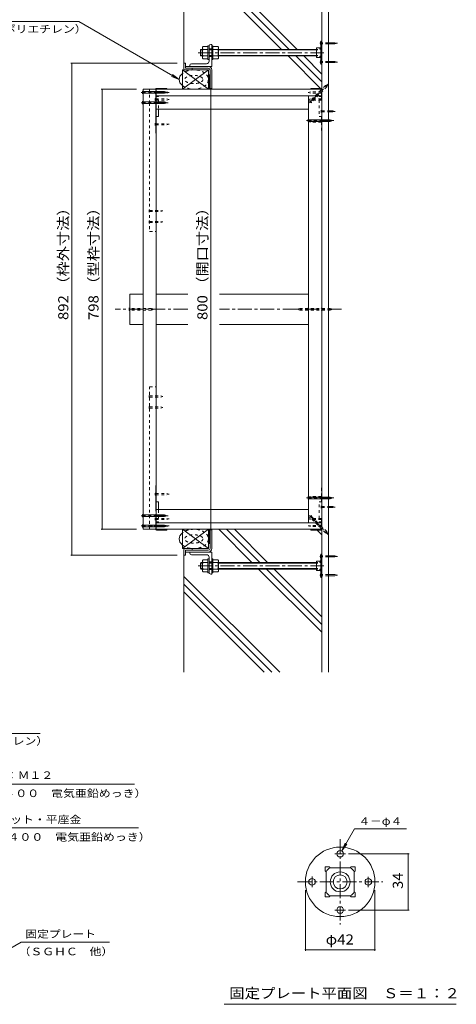
# Model space of a CAD drawing. Units: millimetres. Extents: x -3131 to 3562, y -2750 to 2760.
# Drawn here: x 2243 to 3562, y -2148 to 827 of the extents above; entities that cross this region are included whole.
import ezdxf

# ---------------------------------------------------------------- set-up
doc = ezdxf.new("R2010")
doc.units = ezdxf.units.MM
doc.header["$LTSCALE"] = 10
for name, pattern in [('JWW_CENTER1', [6.773333, 4.233333, -0.846667, 0.846667, -0.846667]), ('JWW_DASHED1', [1.693333, 0.846667, -0.846667]), ('JWW_HOJO', [1.693333, -1.27, 0.423333])]:
    doc.linetypes.add(name, pattern=pattern)
for name, color, linetype in [('1-0ﾚｲﾔ', 7, 'Continuous'), ('1-1ﾚｲﾔ', 7, 'Continuous'), ('1-3ﾚｲﾔ', 7, 'Continuous'), ('1-5ﾚｲﾔ', 7, 'Continuous'), ('1-6ﾚｲﾔ', 7, 'Continuous'), ('1-8', 7, 'Continuous'), ('1-A', 7, 'Continuous'), ('1-B', 7, 'Continuous'), ('1-C', 7, 'Continuous'), ('1-D', 7, 'Continuous'), ('1-E', 7, 'Continuous'), ('1-F', 7, 'Continuous'), ('D-0', 7, 'Continuous'), ('D-4', 7, 'Continuous'), ('D-9', 7, 'Continuous'), ('D-A', 7, 'Continuous')]:
    doc.layers.add(name, color=color, linetype=linetype)
doc.styles.add('ＭＳ ゴシック', font='txt', dxfattribs={"height": 1})

msp = doc.modelspace()

# ---------------------------------------------------------------- linework, layer by layer
at = {"layer": '1-0ﾚｲﾔ', "color": 4, "linetype": 'JWW_CENTER1', "lineweight": 9}
for p, q in [((3157.9, 756), (3150.3, 756)), ((3157.9, 699.3), (3150.3, 699.3)), ((3157.9, -794.7), (3150.3, -794.7)), ((3157.9, -851.4), (3150.3, -851.4))]:
    msp.add_line(p, q, dxfattribs=at)
at = {"layer": '1-0ﾚｲﾔ', "color": 4, "linetype": 'Continuous', "lineweight": 9}
for p, q in [((3153.2, 762.6), (3155.9, 762.6)), ((3153.2, 762.6), (3153.2, 692.6)), ((3155.9, 759.3), (3153.2, 759.3)), ((3155.9, 752.6), (3153.2, 752.6)), ((3155.9, 762.6), (3155.9, 692.6)), ((3153.2, 738.5), (3155.9, 738.5)), ((3153.2, 716.8), (3155.9, 716.8)), ((3155.9, 702.6), (3153.2, 702.6)), ((3155.9, 696), (3153.2, 696)), ((3153.2, 692.6), (3155.9, 692.6)), ((3153.2, -858), (3153.2, -788)), ((3153.2, -788), (3155.9, -788)), ((3155.9, -791.4), (3153.2, -791.4)), ((3155.9, -798), (3153.2, -798)), ((3155.9, -858), (3155.9, -788)), ((3153.2, -812.2), (3155.9, -812.2)), ((3153.2, -833.9), (3155.9, -833.9)), ((3155.9, -848), (3153.2, -848)), ((3155.9, -854.7), (3153.2, -854.7)), ((3153.2, -858), (3155.9, -858))]:
    msp.add_line(p, q, dxfattribs=at)
at = {"layer": '1-1ﾚｲﾔ', "color": 2, "linetype": 'Continuous', "lineweight": 9}
for p, q in [((3155.9, 1049), (3155.9, -1144.4)), ((3175.9, 1049), (3175.9, 551.8)), ((2813, 686), (2744.2, 686)), ((2813, 680.6), (2744.2, 680.6)), ((2818.4, 675.3), (2818.4, 619)), ((2823.7, 619), (2823.7, 675.3)), ((2818.4, 619), (2823.7, 619)), ((3175.9, -643.9), (3175.9, 548.5)), ((3175.9, -1144.4), (3175.9, -647.2)), ((2818.4, -714.4), (2823.7, -714.4)), ((2818.4, -770.7), (2818.4, -714.4)), ((2823.7, -714.4), (2823.7, -770.7)), ((2813, -776), (2744.2, -776)), ((2813, -781.4), (2744.2, -781.4))]:
    msp.add_line(p, q, dxfattribs=at)
at = {"layer": '1-1ﾚｲﾔ', "color": 6, "linetype": 'JWW_CENTER1', "lineweight": 9}
for p, q in [((2750.7, -47.7), (2531.8, -47.7)), ((3215.5, -47.7), (2847.3, -47.7))]:
    msp.add_line(p, q, dxfattribs=at)
at = {"layer": '1-1ﾚｲﾔ', "color": 2, "linetype": 'Continuous', "lineweight": 9}
for centre, radius, start, end in [((2813, 675.3), 10.7, 0, 90), ((2813, 675.3), 5.33, 0, 90), ((2813, -770.7), 5.33, 270, 0), ((2813, -770.7), 10.7, 270, 0)]:
    msp.add_arc(centre, radius, start, end, dxfattribs=at)
at = {"layer": '1-3ﾚｲﾔ', "color": 4, "linetype": 'Continuous', "lineweight": 9}
for p, q in [((2739.2, 679), (2739.2, 695.6)), ((2739.2, 695.6), (2744.2, 695.6)), ((2744.2, 695.6), (2744.2, 680.6)), ((2742.5, 675.6), (2764.2, 675.6)), ((2764.2, 680.6), (2744.2, 680.6)), ((2764.2, 680.6), (2764.2, 675.6)), ((2742.5, -771), (2764.2, -771)), ((2764.2, -776), (2764.2, -771)), ((2739.2, -774.4), (2739.2, -791)), ((2739.2, -791), (2744.2, -791)), ((2764.2, -776), (2744.2, -776)), ((2744.2, -791), (2744.2, -776))]:
    msp.add_line(p, q, dxfattribs=at)
for centre, start, end in [((2742.5, 679), 180, 270), ((2742.5, -774.4), 90, 180)]:
    msp.add_arc(centre, 3.33, start, end, dxfattribs=at)
at = {"layer": '1-5ﾚｲﾔ', "color": 7, "linetype": 'Continuous', "lineweight": 9}
for p, q in [((2173.1, 821.7), (2421.5, 821.7)), ((2421.5, 821.7), (2725, 646.5)), ((2725, 646.5), (2701.9, 656)), ((2725, 646.5), (2705.2, 661.7)), ((2057, -1329.6), (2305.5, -1329.6)), ((2086.8, -1482.7), (2590.5, -1482.7)), ((2099.3, -1614.8), (2602.4, -1614.8)), ((2247.7, -1960.8), (1960.1, -2126.9)), ((2247.7, -1960.8), (2515.1, -1960.8))]:
    msp.add_line(p, q, dxfattribs=at)
at = {"layer": '1-6ﾚｲﾔ', "color": 6, "linetype": 'Continuous', "lineweight": 9}
for p, q in [((2739.2, 695.6), (2739.2, 1049)), ((3057.6, 737.6), (2746.2, 1049)), ((3081.1, 737.6), (2769.8, 1049)), ((3034, 737.6), (2739.2, 1032.4)), ((3154.3, 617.3), (3054, 717.6)), ((3155.9, 639.3), (3077.6, 717.6)), ((3155.9, 662.9), (3101.1, 717.6)), ((3139.9, 716.8), (3139, 717.6)), ((2813.4, 619), (2813.4, 660.6)), ((2813.4, 660.6), (2818.4, 660.6)), ((2818.4, 652.2), (2813.4, 657.2)), ((2818.4, 656.9), (2814.7, 660.6)), ((2818.4, 647.5), (2813.4, 652.5)), ((2818.4, 642.8), (2813.4, 647.8)), ((2818.4, 638.1), (2813.4, 643.1)), ((2818.4, 633.4), (2813.4, 638.4)), ((2818.4, 628.7), (2813.4, 633.7)), ((2818.4, 623.9), (2813.4, 628.9)), ((2818.4, 619.2), (2813.4, 624.2)), ((2813.9, 619), (2813.4, 619.5)), ((2813.4, 619), (2818.4, 619)), ((2944.9, -813), (2844.5, -712.7)), ((2968.4, -813), (2868.1, -712.7)), ((2992, -813), (2891.7, -712.7)), ((2813.4, -714.4), (2818.4, -714.4)), ((2813.4, -714.4), (2813.4, -756)), ((2813.9, -714.4), (2813.4, -714.9)), ((2818.4, -714.6), (2813.4, -719.6)), ((2818.4, -719.3), (2813.4, -724.3)), ((2818.4, -724), (2813.4, -729)), ((2818.4, -728.8), (2813.4, -733.8)), ((2818.4, -733.5), (2813.4, -738.5)), ((2818.4, -738.2), (2813.4, -743.2)), ((2818.4, -742.9), (2813.4, -747.9)), ((3155.9, -729.4), (3141.3, -714.9)), ((2818.4, -747.6), (2813.4, -752.6)), ((2813.4, -756), (2818.4, -756)), ((2818.4, -752.3), (2814.7, -756)), ((2739.2, -791), (2739.2, -1144.4)), ((3155.9, -1024), (2964.9, -833)), ((3155.9, -1000.5), (2988.4, -833)), ((3155.9, -976.9), (3012, -833)), ((3028.7, -1144.4), (2739.2, -854.9)), ((3005.1, -1144.4), (2739.2, -878.4)), ((2981.6, -1144.4), (2739.2, -902))]:
    msp.add_line(p, q, dxfattribs=at)
for centre in [(2769.2, 646.5), (2769.2, -741.9)]:
    msp.add_ellipse(centre, major_axis=(44.2, 0), ratio=0.660377, start_param=2.455275, end_param=3.82791, dxfattribs=at)
at = {"layer": '1-6ﾚｲﾔ', "color": 6, "linetype": 'JWW_DASHED1', "lineweight": 9}
for centre in [(2769.2, 646.5), (2769.2, -741.9)]:
    msp.add_ellipse(centre, major_axis=(44.2, 0), ratio=0.660377, start_param=3.82791, end_param=8.738461, dxfattribs=at)
for centre in [(2769.2, 646.5), (2769.2, -741.9)]:
    msp.add_ellipse(centre, major_axis=(27.5, 0), ratio=0.454545, dxfattribs=at)
at = {"layer": '1-8', "color": 3, "linetype": 'Continuous', "lineweight": 9}
for p, q in [((3151.5, 760.1), (3153.2, 760.1)), ((3151.5, 751.8), (3151.5, 760.1)), ((3151.5, 751.8), (3153.2, 751.8)), ((3194.9, 757.6), (3175.9, 757.6)), ((3194.9, 754.3), (3175.9, 754.3)), ((3194.9, 757.6), (3203.2, 756)), ((3194.9, 754.3), (3203.2, 756)), ((3151.5, 703.5), (3151.5, 695.1)), ((3151.5, 703.5), (3153.2, 703.5)), ((3151.5, 695.1), (3153.2, 695.1)), ((3194.9, 701), (3175.9, 701)), ((3194.9, 697.6), (3175.9, 697.6)), ((3194.9, 701), (3203.2, 699.3)), ((3194.9, 697.6), (3203.2, 699.3)), ((2614.2, 603.1), (2614.2, 611.5)), ((2614.2, 611.5), (2615.9, 609.8)), ((2614.2, 603.1), (2615.9, 604.8)), ((2681.1, 609.8), (2615.9, 609.8)), ((2681.1, 604.8), (2615.9, 604.8)), ((2681.1, 609.8), (2689.2, 607.3)), ((2681.1, 604.8), (2689.2, 607.3)), ((2614.2, 572.3), (2614.2, 580.7)), ((2614.2, 580.7), (2615.9, 579)), ((2614.2, 572.3), (2615.9, 573.9)), ((2681.1, 579), (2615.9, 579)), ((2681.1, 573.9), (2615.9, 573.9)), ((2681.1, 579), (2689.2, 576.5)), ((2681.1, 573.9), (2689.2, 576.5)), ((3114.2, 518.1), (3114.2, 526.5)), ((3114.2, 526.5), (3115.9, 524.8)), ((3114.2, 518.1), (3115.9, 519.8)), ((3181.1, 524.8), (3115.9, 524.8)), ((3181.1, 519.8), (3115.9, 519.8)), ((3181.1, 524.8), (3189.2, 522.3)), ((3181.1, 519.8), (3189.2, 522.3)), ((3181.1, -45.2), (3175.9, -45.2)), ((3181.1, -50.2), (3175.9, -50.2)), ((3181.1, -45.2), (3189.2, -47.7)), ((3181.1, -50.2), (3189.2, -47.7)), ((3114.2, -621.9), (3114.2, -613.5)), ((3114.2, -613.5), (3115.9, -615.2)), ((3114.2, -621.9), (3115.9, -620.2)), ((3181.1, -615.2), (3115.9, -615.2)), ((3181.1, -620.2), (3115.9, -620.2)), ((3181.1, -615.2), (3189.2, -617.7)), ((3181.1, -620.2), (3189.2, -617.7)), ((2614.2, -667.7), (2614.2, -676.1)), ((2614.2, -667.7), (2615.9, -669.3)), ((2614.2, -676.1), (2615.9, -674.4)), ((2681.1, -669.3), (2615.9, -669.3)), ((2681.1, -674.4), (2615.9, -674.4)), ((2681.1, -669.3), (2689.2, -671.9)), ((2681.1, -674.4), (2689.2, -671.9)), ((2614.2, -698.5), (2614.2, -706.9)), ((2614.2, -698.5), (2615.9, -700.2)), ((2614.2, -706.9), (2615.9, -705.2)), ((2681.1, -700.2), (2615.9, -700.2)), ((2681.1, -705.2), (2615.9, -705.2)), ((2681.1, -700.2), (2689.2, -702.7)), ((2681.1, -705.2), (2689.2, -702.7)), ((3151.5, -790.5), (3153.2, -790.5)), ((3151.5, -798.9), (3151.5, -790.5)), ((3151.5, -798.9), (3153.2, -798.9)), ((3194.9, -793), (3175.9, -793)), ((3194.9, -796.4), (3175.9, -796.4)), ((3194.9, -793), (3203.2, -794.7)), ((3194.9, -796.4), (3203.2, -794.7)), ((3151.5, -847.2), (3151.5, -855.5)), ((3151.5, -847.2), (3153.2, -847.2)), ((3151.5, -855.5), (3153.2, -855.5)), ((3194.9, -849.7), (3175.9, -849.7)), ((3194.9, -853), (3175.9, -853)), ((3194.9, -849.7), (3203.2, -851.4)), ((3194.9, -853), (3203.2, -851.4))]:
    msp.add_line(p, q, dxfattribs=at)
at = {"layer": '1-8', "color": 3, "linetype": 'JWW_DASHED1', "lineweight": 9}
for p, q in [((3175.9, 757.6), (3153.2, 757.6)), ((3175.9, 754.3), (3153.2, 754.3)), ((3175.9, 701), (3153.2, 701)), ((3175.9, 697.6), (3153.2, 697.6)), ((3167, 627.9), (3120.9, 581.8)), ((3167, 627.9), (3174.5, 631.8)), ((3170.6, 624.3), (3174.5, 631.8)), ((3170.6, 624.3), (3124.4, 578.2)), ((3124.5, 575.8), (3118.5, 581.8)), ((3118.5, 581.8), (3120.9, 581.8)), ((3124.5, 575.8), (3124.4, 578.2)), ((2574.2, -43.5), (2575.9, -45.2)), ((2574.2, -51.9), (2574.2, -43.5)), ((2574.2, -51.9), (2575.9, -50.2)), ((2641.1, -45.2), (2575.9, -45.2)), ((2641.1, -50.2), (2575.9, -50.2)), ((2641.1, -45.2), (2649.2, -47.7)), ((2641.1, -50.2), (2649.2, -47.7)), ((3089, -45.2), (3080.9, -47.7)), ((3089, -50.2), (3080.9, -47.7)), ((3089, -45.2), (3175.9, -45.2)), ((3089, -50.2), (3175.9, -50.2)), ((3114.2, -43.5), (3115.9, -45.2)), ((3114.2, -51.9), (3114.2, -43.5)), ((3114.2, -51.9), (3115.9, -50.2)), ((3155.9, -43.5), (3154.2, -45.2)), ((3155.9, -51.9), (3154.2, -50.2)), ((3155.9, -43.5), (3155.9, -51.9)), ((3124.5, -671.2), (3118.5, -677.2)), ((3118.5, -677.2), (3120.9, -677.1)), ((3155.9, -712.2), (3120.9, -677.1)), ((3124.5, -671.2), (3124.4, -673.6)), ((3155.9, -705), (3124.4, -673.6)), ((3170.6, -719.7), (3155.9, -705)), ((3167, -723.3), (3155.9, -712.2)), ((3167, -723.3), (3174.5, -727.2)), ((3170.6, -719.7), (3174.5, -727.2)), ((3175.9, -793), (3153.2, -793)), ((3175.9, -796.4), (3153.2, -796.4)), ((3175.9, -849.7), (3153.2, -849.7)), ((3175.9, -853), (3153.2, -853))]:
    msp.add_line(p, q, dxfattribs=at)
at = {"layer": '1-8', "color": 3, "linetype": 'JWW_CENTER1', "lineweight": 9}
for p, q in [((3118.8, 576.1), (3175.5, 632.8)), ((2691.3, 607.3), (2610, 607.3)), ((2691.3, 576.5), (2610, 576.5)), ((3192.1, 522.3), (3110, 522.3)), ((3192.1, -617.7), (3110, -617.7)), ((2691.3, -671.9), (2610, -671.9)), ((3118.8, -671.5), (3175.5, -728.2)), ((2691.3, -702.7), (2610, -702.7))]:
    msp.add_line(p, q, dxfattribs=at)
at = {"layer": '1-A', "color": 2, "linetype": 'Continuous', "lineweight": 9}
for p, q in [((3139.9, 741.8), (3150.9, 741.8)), ((3139.9, 741.8), (3139.9, 713.5)), ((3149.4, 740.1), (3151.5, 742.6)), ((3149.4, 740.1), (3149.4, 737.8)), ((3149.4, 737.8), (3153.2, 737.8)), ((3149.4, 715.2), (3149.4, 717.5)), ((3149.4, 717.5), (3153.2, 717.5)), ((3149.4, 715.2), (3151.5, 712.6)), ((3151.5, 742.6), (3153.2, 742.6)), ((3139.9, 713.5), (3150.9, 713.5)), ((3151.5, 712.6), (3153.2, 712.6)), ((3139.9, -808.9), (3150.9, -808.9)), ((3139.9, -837.2), (3139.9, -808.9)), ((3149.4, -810.6), (3151.5, -808)), ((3149.4, -810.6), (3149.4, -812.9)), ((3149.4, -812.9), (3153.2, -812.9)), ((3151.5, -808), (3153.2, -808)), ((3139.9, -837.2), (3150.9, -837.2)), ((3149.4, -835.4), (3149.4, -833.2)), ((3149.4, -833.2), (3153.2, -833.2)), ((3149.4, -835.4), (3151.5, -838)), ((3151.5, -838), (3153.2, -838))]:
    msp.add_line(p, q, dxfattribs=at)
at = {"layer": '1-A', "color": 3, "linetype": 'Continuous', "lineweight": 9}
for p, q in [((2735, 617.3), (2735, 675.6)), ((2735, 675.6), (2813.4, 675.6)), ((2735, 675.6), (2813.4, 617.3)), ((2735, 617.3), (2813.4, 675.6)), ((2813.4, 617.3), (2813.4, 675.6)), ((2654.5, 617.3), (2654.5, 617.8)), ((2656.2, 619.5), (2687.9, 619.5)), ((2656.7, 618.1), (2687.9, 618.1)), ((2687.9, 619.5), (2687.9, 617.3)), ((2735, 617.3), (2813.4, 617.3)), ((3122.5, 619.5), (3122.5, 617.3)), ((3154.2, 619.5), (3122.5, 619.5)), ((3153.7, 618.1), (3122.5, 618.1)), ((3155.9, 617.8), (3155.9, 617.3)), ((2654.5, 557.3), (2654.5, 484.8)), ((2662.9, 557.3), (2662.9, 534.8)), ((2654.5, 534.8), (2662.9, 534.8)), ((2655.9, 534.8), (2655.9, 484.8)), ((2655.9, 484.8), (2654.5, 484.8)), ((2655.9, -580.2), (2654.5, -580.2)), ((2654.5, -652.7), (2654.5, -580.2)), ((2655.9, -630.2), (2655.9, -580.2)), ((2654.5, -630.2), (2662.9, -630.2)), ((2662.9, -652.7), (2662.9, -630.2)), ((2654.5, -713.2), (2654.5, -712.7)), ((2656.7, -713.5), (2687.9, -713.5)), ((2687.9, -714.9), (2687.9, -712.7)), ((2735, -712.7), (2813.4, -712.7)), ((2735, -712.7), (2735, -771)), ((2735, -712.7), (2813.4, -771)), ((2735, -771), (2813.4, -712.7)), ((2813.4, -712.7), (2813.4, -771)), ((3122.5, -714.9), (3122.5, -712.7)), ((3153.7, -713.5), (3122.5, -713.5)), ((3155.9, -712.7), (3155.9, -713.2)), ((2656.2, -714.9), (2687.9, -714.9)), ((3154.2, -714.9), (3122.5, -714.9)), ((2735, -771), (2813.4, -771))]:
    msp.add_line(p, q, dxfattribs=at)
at = {"layer": '1-A', "color": 3, "linetype": 'JWW_DASHED1', "lineweight": 9}
for p, q in [((2654.5, 596.8), (2654.5, 617.3)), ((2654.5, 596.8), (2654.5, 557.3)), ((2655.9, 617.3), (2655.9, 597.3)), ((2655.9, 595.1), (2655.9, 584.8)), ((2656.2, 595.1), (2662.9, 595.1)), ((2656.7, 596.5), (2662.9, 596.5)), ((2662.9, 596.5), (2662.9, 595.1)), ((3147.5, 596.5), (3147.5, 595.1)), ((3153.7, 596.5), (3147.5, 596.5)), ((3154.2, 595.1), (3147.5, 595.1)), ((3154.5, 597.3), (3154.5, 617.3)), ((3154.5, 595.1), (3154.5, 584.8)), ((3155.9, 617.3), (3155.9, 596.8)), ((3155.9, 596.8), (3155.9, 484.8)), ((2654.5, 584.8), (2662.9, 584.8)), ((2662.9, 584.8), (2662.9, 557.3)), ((3147.5, 584.8), (3147.5, 534.8)), ((3155.9, 584.8), (3147.5, 584.8)), ((3155.9, 534.8), (3147.5, 534.8)), ((3154.5, 534.8), (3154.5, 484.8)), ((3154.5, 484.8), (3155.9, 484.8)), ((3154.5, -630.2), (3154.5, -580.2)), ((3154.5, -580.2), (3155.9, -580.2)), ((3155.9, -692.2), (3155.9, -580.2)), ((2654.5, -692.2), (2654.5, -652.7)), ((2662.9, -680.2), (2662.9, -652.7)), ((3147.5, -680.2), (3147.5, -630.2)), ((3155.9, -630.2), (3147.5, -630.2)), ((2654.5, -680.2), (2662.9, -680.2)), ((2655.9, -690.5), (2655.9, -680.2)), ((3155.9, -680.2), (3147.5, -680.2)), ((3154.5, -690.5), (3154.5, -680.2)), ((2654.5, -692.2), (2654.5, -712.7)), ((2655.9, -712.7), (2655.9, -692.7)), ((2656.2, -690.5), (2662.9, -690.5)), ((2656.7, -691.9), (2662.9, -691.9)), ((2662.9, -691.9), (2662.9, -690.5)), ((3147.5, -691.9), (3147.5, -690.5)), ((3154.2, -690.5), (3147.5, -690.5)), ((3153.7, -691.9), (3147.5, -691.9)), ((3154.5, -692.7), (3154.5, -712.7)), ((3155.9, -712.7), (3155.9, -692.2))]:
    msp.add_line(p, q, dxfattribs=at)
at = {"layer": '1-A', "color": 3, "linetype": 'Continuous', "lineweight": 9}
for centre, radius, start, end in [((2656.2, 617.8), 1.67, 90, 180), ((2656.7, 617.3), 0.833, 90, 180), ((3153.7, 617.3), 0.833, 0, 90), ((3154.2, 617.8), 1.67, 0, 90), ((2656.2, -713.2), 1.67, 180, 270), ((2656.7, -712.7), 0.833, 180, 270), ((3153.7, -712.7), 0.833, 270, 0), ((3154.2, -713.2), 1.67, 270, 0)]:
    msp.add_arc(centre, radius, start, end, dxfattribs=at)
at = {"layer": '1-A', "color": 3, "linetype": 'JWW_DASHED1', "lineweight": 9}
for centre, radius, start, end in [((2656.2, 596.8), 1.67, 180, 270), ((2656.7, 597.3), 0.833, 180, 270), ((3153.7, 597.3), 0.833, 270, 0), ((3154.2, 596.8), 1.67, 270, 0), ((2656.2, -692.2), 1.67, 90, 180), ((2656.7, -692.7), 0.833, 90, 180), ((3153.7, -692.7), 0.833, 0, 90), ((3154.2, -692.2), 1.67, 0, 90)]:
    msp.add_arc(centre, radius, start, end, dxfattribs=at)
at = {"layer": '1-B', "color": 3, "linetype": 'Continuous', "lineweight": 9}
for p, q in [((2615.9, -712.7), (2615.9, 617.3)), ((2615.9, 617.3), (2655.9, 617.3)), ((2655.9, 617.3), (2655.9, -712.7)), ((3115.9, 597.3), (3115.9, -692.7)), ((3115.9, 597.3), (3155.9, 597.3)), ((3155.9, 597.3), (3155.9, -692.7)), ((2615.9, -712.7), (2655.9, -712.7)), ((3115.9, -692.7), (3155.9, -692.7))]:
    msp.add_line(p, q, dxfattribs=at)
at = {"layer": '1-B', "color": 6, "linetype": 'JWW_DASHED1', "lineweight": 9}
for p, q in [((2654.5, 617.3), (2635.9, 617.3)), ((2635.9, 617.3), (2635.9, 575.6)), ((2635.9, 575.6), (2635.9, 187.2)), ((2635.9, 187.2), (2655.9, 187.2)), ((2635.9, -282.5), (2655.9, -282.5)), ((2635.9, -712.7), (2635.9, -282.5))]:
    msp.add_line(p, q, dxfattribs=at)
at = {"layer": '1-B', "color": 4, "linetype": 'Continuous', "lineweight": 9}
for p, q in [((2655.9, 617.3), (3155.9, 617.3)), ((2655.9, 597.3), (3155.9, 597.3)), ((2655.9, -580.2), (2655.9, 484.8)), ((2655.9, -692.7), (3155.9, -692.7)), ((2655.9, -712.7), (3155.9, -712.7))]:
    msp.add_line(p, q, dxfattribs=at)
at = {"layer": '1-B', "color": 30, "linetype": 'Continuous', "lineweight": 5}
for p, q in [((2575.9, -93.5), (2575.9, -1.9)), ((2615.9, -1.9), (2575.9, -1.9)), ((2615.9, -93.5), (2615.9, -1.9)), ((2615.9, -93.5), (2575.9, -93.5))]:
    msp.add_line(p, q, dxfattribs=at)
at = {"layer": '1-C', "color": 4, "linetype": 'JWW_DASHED1', "lineweight": 9}
for p, q in [((2635.9, 609), (2634.2, 610.6)), ((2634.2, 604), (2634.2, 610.6)), ((2634.2, 604), (2635.9, 605.6)), ((2635.9, 609), (2652.9, 609)), ((2635.9, 605.6), (2652.9, 605.6)), ((2652.9, 604), (2652.9, 610.6)), ((2654.5, 609), (2652.9, 610.6)), ((2652.9, 604), (2654.5, 605.6)), ((2654.5, 609), (2687.9, 609)), ((2654.5, 605.6), (2687.9, 605.6)), ((2687.9, 609), (2694.5, 607.3)), ((2687.9, 605.6), (2694.5, 607.3)), ((3121.2, 609), (3114.5, 607.3)), ((3121.2, 605.6), (3114.5, 607.3)), ((3154.5, 609), (3121.2, 609)), ((3154.5, 605.6), (3121.2, 605.6)), ((3154.5, 609), (3156.2, 610.6)), ((3156.2, 604), (3154.5, 605.6)), ((3156.2, 604), (3156.2, 610.6)), ((2652.9, 582.8), (2652.9, 589.5)), ((2654.5, 587.8), (2652.9, 589.5)), ((2652.9, 582.8), (2654.5, 584.5)), ((2654.5, 587.8), (2687.9, 587.8)), ((2654.5, 584.5), (2687.9, 584.5)), ((2687.9, 587.8), (2694.5, 586.1)), ((2687.9, 584.5), (2694.5, 586.1)), ((3121.2, 587.8), (3114.5, 586.1)), ((3121.2, 584.5), (3114.5, 586.1)), ((3154.5, 587.8), (3121.2, 587.8)), ((3154.5, 584.5), (3121.2, 584.5)), ((3154.5, 587.8), (3156.2, 589.5)), ((3156.2, 582.8), (3154.5, 584.5)), ((3156.2, 582.8), (3156.2, 589.5)), ((3154.2, 546.8), (3154.2, 553.5)), ((3155.9, 551.8), (3154.2, 553.5)), ((3154.2, 546.8), (3155.9, 548.5)), ((3155.9, 551.8), (3175.9, 551.8)), ((3155.9, 548.5), (3175.9, 548.5)), ((2652.9, 507.8), (2652.9, 514.5)), ((2654.5, 512.8), (2652.9, 514.5)), ((2652.9, 507.8), (2654.5, 509.5)), ((2654.5, 512.8), (2687.9, 512.8)), ((2654.5, 509.5), (2687.9, 509.5)), ((2687.9, 512.8), (2694.5, 511.1)), ((2687.9, 509.5), (2694.5, 511.1)), ((3121.2, 521.1), (3114.5, 519.5)), ((3121.2, 517.8), (3114.5, 519.5)), ((3154.5, 521.1), (3121.2, 521.1)), ((3154.5, 517.8), (3121.2, 517.8)), ((3154.5, 521.1), (3156.2, 522.8)), ((3156.2, 516.1), (3154.5, 517.8)), ((3156.2, 516.1), (3156.2, 522.8)), ((2634.2, 246), (2634.2, 252.7)), ((2635.9, 251), (2634.2, 252.7)), ((2634.2, 246), (2635.9, 247.7)), ((2635.9, 251), (2669.2, 251)), ((2635.9, 247.7), (2669.2, 247.7)), ((2669.2, 251), (2675.9, 249.3)), ((2669.2, 247.7), (2675.9, 249.3)), ((2634.2, 212.7), (2634.2, 219.3)), ((2635.9, 217.7), (2634.2, 219.3)), ((2634.2, 212.7), (2635.9, 214.3)), ((2635.9, 217.7), (2669.2, 217.7)), ((2635.9, 214.3), (2669.2, 214.3)), ((2669.2, 217.7), (2675.9, 216)), ((2669.2, 214.3), (2675.9, 216)), ((2634.2, -308.1), (2634.2, -314.7)), ((2634.2, -308.1), (2635.9, -309.7)), ((2635.9, -313.1), (2634.2, -314.7)), ((2635.9, -309.7), (2669.2, -309.7)), ((2635.9, -313.1), (2669.2, -313.1)), ((2669.2, -309.7), (2675.9, -311.4)), ((2669.2, -313.1), (2675.9, -311.4)), ((2634.2, -341.4), (2634.2, -348.1)), ((2634.2, -341.4), (2635.9, -343.1)), ((2635.9, -346.4), (2634.2, -348.1)), ((2635.9, -343.1), (2669.2, -343.1)), ((2635.9, -346.4), (2669.2, -346.4)), ((2669.2, -343.1), (2675.9, -344.7)), ((2669.2, -346.4), (2675.9, -344.7)), ((2652.9, -603.2), (2652.9, -609.9)), ((2652.9, -603.2), (2654.5, -604.9)), ((2654.5, -608.2), (2652.9, -609.9)), ((2654.5, -604.9), (2687.9, -604.9)), ((2654.5, -608.2), (2687.9, -608.2)), ((2687.9, -604.9), (2694.5, -606.5)), ((2687.9, -608.2), (2694.5, -606.5)), ((3121.2, -613.2), (3114.5, -614.9)), ((3121.2, -616.5), (3114.5, -614.9)), ((3154.5, -613.2), (3121.2, -613.2)), ((3154.5, -616.5), (3121.2, -616.5)), ((3156.2, -611.5), (3154.5, -613.2)), ((3154.5, -616.5), (3156.2, -618.2)), ((3156.2, -611.5), (3156.2, -618.2)), ((3154.2, -642.2), (3154.2, -648.9)), ((3154.2, -642.2), (3155.9, -643.9)), ((3155.9, -647.2), (3154.2, -648.9)), ((3155.9, -643.9), (3175.9, -643.9)), ((3155.9, -647.2), (3175.9, -647.2)), ((2652.9, -678.2), (2652.9, -684.9)), ((2652.9, -678.2), (2654.5, -679.9)), ((2654.5, -683.2), (2652.9, -684.9)), ((2654.5, -679.9), (2687.9, -679.9)), ((2654.5, -683.2), (2687.9, -683.2)), ((2687.9, -679.9), (2694.5, -681.5)), ((2687.9, -683.2), (2694.5, -681.5)), ((3121.2, -679.9), (3114.5, -681.5)), ((3121.2, -683.2), (3114.5, -681.5)), ((3154.5, -679.9), (3121.2, -679.9)), ((3154.5, -683.2), (3121.2, -683.2)), ((3156.2, -678.2), (3154.5, -679.9)), ((3154.5, -683.2), (3156.2, -684.9)), ((3156.2, -678.2), (3156.2, -684.9)), ((2634.2, -699.4), (2635.9, -701)), ((2634.2, -699.4), (2634.2, -706)), ((2635.9, -704.4), (2634.2, -706)), ((2635.9, -701), (2652.9, -701)), ((2635.9, -704.4), (2652.9, -704.4)), ((2652.9, -699.4), (2652.9, -706)), ((2652.9, -699.4), (2654.5, -701)), ((2654.5, -704.4), (2652.9, -706)), ((2654.5, -701), (2687.9, -701)), ((2654.5, -704.4), (2687.9, -704.4)), ((2687.9, -701), (2694.5, -702.7)), ((2687.9, -704.4), (2694.5, -702.7)), ((3121.2, -701), (3114.5, -702.7)), ((3121.2, -704.4), (3114.5, -702.7)), ((3154.5, -701), (3121.2, -701)), ((3154.5, -704.4), (3121.2, -704.4)), ((3156.2, -699.4), (3154.5, -701)), ((3154.5, -704.4), (3156.2, -706)), ((3156.2, -699.4), (3156.2, -706))]:
    msp.add_line(p, q, dxfattribs=at)
at = {"layer": '1-C', "color": 4, "linetype": 'Continuous', "lineweight": 9}
for p, q in [((3175.9, 551.8), (3189.2, 551.8)), ((3175.9, 548.5), (3189.2, 548.5)), ((3189.2, 551.8), (3195.9, 550.1)), ((3189.2, 548.5), (3195.9, 550.1)), ((3175.9, -643.9), (3189.2, -643.9)), ((3175.9, -647.2), (3189.2, -647.2)), ((3189.2, -643.9), (3195.9, -645.5)), ((3189.2, -647.2), (3195.9, -645.5))]:
    msp.add_line(p, q, dxfattribs=at)
at = {"layer": '1-D', "color": 30, "linetype": 'Continuous', "lineweight": 5}
for p, q in [((2812, 746), (2797, 746)), ((2812, 748.5), (2815.4, 748.5)), ((2812, 706.8), (2812, 748.5)), ((2815.4, 706.8), (2815.4, 748.5)), ((2823.7, 748.5), (2827, 748.5)), ((2823.7, 706.8), (2823.7, 748.5)), ((2827, 706.8), (2827, 748.5)), ((2827, 746), (2842, 746)), ((2790.9, 737.6), (2789.2, 736)), ((2789.2, 719.3), (2789.2, 736)), ((2789.2, 736), (2795.4, 736)), ((2789.2, 719.3), (2790.9, 717.6)), ((2789.2, 719.3), (2795.4, 719.3)), ((2790.9, 717.6), (2790.9, 737.6)), ((2790.9, 737.6), (2795.4, 737.6)), ((2790.9, 717.6), (2795.4, 717.6)), ((2795.4, 713.5), (2795.4, 741.8)), ((2812, 737.6), (2797, 737.6)), ((2812, 717.6), (2797, 717.6)), ((2815.4, 737.6), (2823.7, 737.6)), ((2815.4, 736), (2823.7, 736)), ((2815.4, 719.3), (2823.7, 719.3)), ((2815.4, 717.6), (2823.7, 717.6)), ((2827, 737.6), (2842, 737.6)), ((2827, 717.6), (2842, 717.6)), ((2843.7, 713.5), (2843.7, 741.8)), ((2843.7, 737.6), (3139.9, 737.6)), ((2843.7, 736), (3139.9, 736)), ((2843.7, 719.3), (3139.9, 719.3)), ((2843.7, 717.6), (3139.9, 717.6)), ((2812, 709.3), (2797, 709.3)), ((2812, 706.8), (2815.4, 706.8)), ((2823.7, 706.8), (2827, 706.8)), ((2827, 709.3), (2842, 709.3)), ((2812, -802.2), (2815.4, -802.2)), ((2812, -802.2), (2812, -843.9)), ((2815.4, -802.2), (2815.4, -843.9)), ((2823.7, -802.2), (2827, -802.2)), ((2823.7, -802.2), (2823.7, -843.9)), ((2827, -802.2), (2827, -843.9)), ((2789.2, -814.7), (2790.9, -813)), ((2789.2, -814.7), (2789.2, -831.4)), ((2789.2, -814.7), (2795.4, -814.7)), ((2790.9, -833), (2789.2, -831.4)), ((2789.2, -831.4), (2795.4, -831.4)), ((2790.9, -813), (2790.9, -833)), ((2790.9, -813), (2795.4, -813)), ((2790.9, -833), (2795.4, -833)), ((2795.4, -808.9), (2795.4, -837.2)), ((2812, -804.7), (2797, -804.7)), ((2812, -813), (2797, -813)), ((2812, -833), (2797, -833)), ((2815.4, -813), (2823.7, -813)), ((2815.4, -814.7), (2823.7, -814.7)), ((2815.4, -831.4), (2823.7, -831.4)), ((2815.4, -833), (2823.7, -833)), ((2827, -804.7), (2842, -804.7)), ((2827, -813), (2842, -813)), ((2827, -833), (2842, -833)), ((2843.7, -808.9), (2843.7, -837.2)), ((2843.7, -813), (3139.9, -813)), ((2843.7, -814.7), (3139.9, -814.7)), ((2843.7, -831.4), (3139.9, -831.4)), ((2843.7, -833), (3139.9, -833)), ((2812, -841.4), (2797, -841.4)), ((2812, -843.9), (2815.4, -843.9)), ((2823.7, -843.9), (2827, -843.9)), ((2827, -841.4), (2842, -841.4))]:
    msp.add_line(p, q, dxfattribs=at)
at = {"layer": '1-D', "color": 30, "linetype": 'JWW_CENTER1', "lineweight": 5}
for p, q in [((2782.5, 727.6), (3161.8, 727.6)), ((2782.5, -823), (3161.8, -823))]:
    msp.add_line(p, q, dxfattribs=at)
at = {"layer": '1-D', "color": 30, "linetype": 'JWW_HOJO', "lineweight": 5}
for p, q in [((3139.9, 737.6), (3154.2, 737.6)), ((3139.9, 736), (3155.9, 736)), ((3139.9, 719.3), (3155.9, 719.3)), ((3139.9, 717.6), (3154.2, 717.6)), ((3154.2, 737.6), (3154.2, 717.6)), ((3155.9, 736), (3154.2, 737.6)), ((3154.2, 717.6), (3155.9, 719.3)), ((3155.9, 736), (3155.9, 719.3)), ((3139.9, -813), (3154.2, -813)), ((3139.9, -814.7), (3155.9, -814.7)), ((3139.9, -831.4), (3155.9, -831.4)), ((3139.9, -833), (3154.2, -833)), ((3154.2, -833), (3154.2, -813)), ((3154.2, -813), (3155.9, -814.7)), ((3155.9, -831.4), (3154.2, -833)), ((3155.9, -831.4), (3155.9, -814.7))]:
    msp.add_line(p, q, dxfattribs=at)
at = {"layer": '1-D', "color": 2, "linetype": 'Continuous', "lineweight": 9}
for p, q in [((2654.5, 557.3), (2654.5, 597.3)), ((2654.5, 597.3), (3115.9, 597.3)), ((3115.9, 597.3), (3115.9, 557.3)), ((2654.5, 557.3), (3115.9, 557.3)), ((2655.9, -93.5), (2655.9, -1.9)), ((2655.9, -1.9), (2750.7, -1.9)), ((2847.3, -1.9), (3115.9, -1.9)), ((3115.9, -93.5), (3115.9, -1.9)), ((2655.9, -93.5), (2750.7, -93.5)), ((2847.3, -93.5), (3115.9, -93.5)), ((2654.5, -652.7), (3115.9, -652.7)), ((3115.9, -692.7), (3115.9, -652.7)), ((2654.5, -692.7), (3115.9, -692.7))]:
    msp.add_line(p, q, dxfattribs=at)
at = {"layer": '1-D', "color": 30, "linetype": 'Continuous', "lineweight": 5}
for centre, radius, start, end in [((2801.4, 741.8), 6.04, 136.3972, 223.6028), ((2837.7, 741.8), 6.04, 316.3972, 43.6028), ((2826.2, 727.6), 30.8, 161.0754, 198.9247), ((2801.4, 713.5), 6.04, 136.3972, 223.6028), ((2812.9, 727.6), 30.8, 341.0754, 18.9247), ((2837.7, 713.5), 6.04, 316.3972, 43.6028), ((2801.4, -808.9), 6.04, 136.3972, 223.6028), ((2826.2, -823), 30.8, 161.0753, 198.9246), ((2801.4, -837.2), 6.04, 136.3972, 223.6028), ((2837.7, -808.9), 6.04, 316.3972, 43.6028), ((2812.9, -823), 30.8, 341.0753, 18.9246), ((2837.7, -837.2), 6.04, 316.3972, 43.6028)]:
    msp.add_arc(centre, radius, start, end, dxfattribs=at)
at = {"layer": '1-E', "color": 3, "linetype": 'Continuous', "lineweight": 9}
for p, q in [((2815.4, 701.8), (2815.4, 747.6)), ((2820.4, 752.6), (2823.7, 752.6)), ((2823.7, 752.6), (2823.7, 686)), ((2815.4, 739.3), (2823.7, 739.3)), ((2815.4, 716), (2823.7, 716)), ((2757, 689.3), (2757, 686)), ((2823.7, 686), (2757, 686)), ((2807.9, 694.3), (2762, 694.3)), ((2823.7, -781.4), (2757, -781.4)), ((2757, -784.7), (2757, -781.4)), ((2807.9, -789.7), (2762, -789.7)), ((2815.4, -797.2), (2815.4, -843)), ((2823.7, -848), (2823.7, -781.4)), ((2815.4, -811.4), (2823.7, -811.4)), ((2815.4, -834.7), (2823.7, -834.7)), ((2820.4, -848), (2823.7, -848))]:
    msp.add_line(p, q, dxfattribs=at)
for centre, radius, start, end in [((2820.4, 747.6), 5, 90, 180), ((2762, 689.3), 5, 90, 180), ((2807.9, 701.8), 7.5, 270, 0), ((2762, -784.7), 5, 180, 270), ((2807.9, -797.2), 7.5, 0, 90), ((2820.4, -843), 5, 180, 270)]:
    msp.add_arc(centre, radius, start, end, dxfattribs=at)
at = {"layer": '1-F', "color": 7, "linetype": 'Continuous', "lineweight": 9}
for p, q in [((2397.9, 695.6), (2719.2, 695.6)), ((2400.9, -791), (2400.9, 695.6)), ((2489.2, 617.3), (2595.9, 617.3)), ((2492.2, -712.7), (2492.2, 617.3)), ((2821, 619), (2821, -714.4)), ((2489.2, -712.7), (2595.9, -712.7)), ((2397.9, -791), (2719.2, -791))]:
    msp.add_line(p, q, dxfattribs=at)
at = {"layer": '1-F', "color": 7, "linetype": 'Continuous', "lineweight": 9, "const_width": 2}
for points in [[(2401.9, 695.6, 0.414214), (2400.9, 696.6, 0.414214), (2399.9, 695.6, 0.414214), (2400.9, 694.6, 0.414214)], [(2493.2, 617.3, 0.414214), (2492.2, 618.3, 0.414214), (2491.2, 617.3, 0.414214), (2492.2, 616.3, 0.414214)], [(2822, 619, 0.414214), (2821, 620, 0.414214), (2820, 619, 0.414214), (2821, 618, 0.414214)], [(2493.2, -712.7, 0.414214), (2492.2, -711.7, 0.414214), (2491.2, -712.7, 0.414214), (2492.2, -713.7, 0.414214)], [(2822, -714.4, 0.414214), (2821, -713.4, 0.414214), (2820, -714.4, 0.414214), (2821, -715.4, 0.414214)], [(2401.9, -791, 0.414214), (2400.9, -790, 0.414214), (2399.9, -791, 0.414214), (2400.9, -792, 0.414214)]]:
    msp.add_lwpolyline(points, format="xyb", close=True, dxfattribs=at)
at = {"layer": 'D-0', "color": 4, "linetype": 'JWW_CENTER1', "lineweight": 9}
for p, q in [((3195.6, -1693.2), (3227.3, -1693.2)), ((3126.3, -1793.9), (3126.3, -1762.2)), ((3296.3, -1762.5), (3296.3, -1794.2)), ((3227.1, -1863.2), (3195.4, -1863.2))]:
    msp.add_line(p, q, dxfattribs=at)
at = {"layer": 'D-0', "color": 4, "linetype": 'Continuous', "lineweight": 9}
for centre, radius in [((3211.3, -1778.2), 105), ((3211.3, -1693.2), 10), ((3126.3, -1778.2), 10), ((3296.3, -1778.2), 10), ((3211.3, -1863.2), 10)]:
    msp.add_circle(centre, radius, dxfattribs=at)
at = {"layer": 'D-4', "color": 7, "linetype": 'Continuous', "lineweight": 9}
for p, q in [((3216.3, -1684.5), (3254.6, -1618.2)), ((3254.6, -1618.2), (3411.8, -1618.2)), ((3216.3, -1684.5), (3225.9, -1661.4)), ((3216.3, -1684.5), (3231.6, -1664.7)), ((3236.3, -1693.2), (3419.3, -1693.2)), ((3416.3, -1863.2), (3416.3, -1693.2)), ((3106.3, -1803.2), (3106.3, -1986.2)), ((3316.3, -1803.2), (3316.3, -1986.2)), ((3236.3, -1863.2), (3419.3, -1863.2)), ((3106.3, -1983.2), (3316.3, -1983.2))]:
    msp.add_line(p, q, dxfattribs=at)
at = {"layer": 'D-4', "color": 2, "linetype": 'Continuous', "lineweight": 9}
msp.add_line((3561.3, -2148.2), (2861.3, -2148.2), dxfattribs=at)
at = {"layer": 'D-4', "color": 7, "linetype": 'Continuous', "lineweight": 9, "const_width": 2}
for points in [[(3417.3, -1693.2, 0.414214), (3416.3, -1692.2, 0.414214), (3415.3, -1693.2, 0.414214), (3416.3, -1694.2, 0.414214)], [(3417.3, -1863.2, 0.414214), (3416.3, -1862.2, 0.414214), (3415.3, -1863.2, 0.414214), (3416.3, -1864.2, 0.414214)], [(3107.3, -1983.2, 0.414214), (3106.3, -1982.2, 0.414214), (3105.3, -1983.2, 0.414214), (3106.3, -1984.2, 0.414214)], [(3317.3, -1983.2, 0.414214), (3316.3, -1982.2, 0.414214), (3315.3, -1983.2, 0.414214), (3316.3, -1984.2, 0.414214)]]:
    msp.add_lwpolyline(points, format="xyb", close=True, dxfattribs=at)
at = {"layer": 'D-9', "color": 2, "linetype": 'JWW_CENTER1', "lineweight": 9}
for p, q in [((3211.3, -1649.3), (3211.3, -1907.1)), ((3082.4, -1778.2), (3340.3, -1778.2))]:
    msp.add_line(p, q, dxfattribs=at)
at = {"layer": 'D-A', "color": 2, "linetype": 'Continuous', "lineweight": 9}
for p, q in [((3166.3, -1745.2), (3166.3, -1733.2)), ((3166.3, -1733.2), (3178.3, -1733.2)), ((3168.8, -1747.7), (3166.3, -1745.2)), ((3168.8, -1747.7), (3168.8, -1808.7)), ((3180.8, -1735.7), (3178.3, -1733.2)), ((3241.9, -1735.7), (3180.8, -1735.7)), ((3241.9, -1735.7), (3244.4, -1733.2)), ((3244.4, -1733.2), (3256.3, -1733.2)), ((3253.8, -1747.7), (3256.3, -1745.2)), ((3253.8, -1808.7), (3253.8, -1747.7)), ((3256.3, -1733.2), (3256.3, -1745.2)), ((3168.8, -1808.7), (3166.3, -1811.2)), ((3166.3, -1823.2), (3166.3, -1811.2)), ((3253.8, -1808.7), (3256.3, -1811.2)), ((3256.3, -1811.2), (3256.3, -1823.2)), ((3178.3, -1823.2), (3166.3, -1823.2)), ((3180.8, -1820.7), (3178.3, -1823.2)), ((3180.8, -1820.7), (3241.9, -1820.7)), ((3241.9, -1820.7), (3244.4, -1823.2)), ((3256.3, -1823.2), (3244.4, -1823.2))]:
    msp.add_line(p, q, dxfattribs=at)
for radius in [30, 21.2]:
    msp.add_circle((3211.3, -1778.2), radius, dxfattribs=at)
for centre, start, end in [((3198.8, -1765.7), 121.0026, 148.9973), ((3223.8, -1765.7), 31.0026, 58.9973), ((3198.8, -1790.7), 211.0026, 238.9973), ((3223.8, -1790.7), 301.0026, 328.9973)]:
    msp.add_arc(centre, 35, start, end, dxfattribs=at)

# ---------------------------------------------------------------- texts
at = {"layer": '1-5ﾚｲﾔ', "color": 7, "linetype": 'Continuous', "lineweight": 9, "style": 'ＭＳ ゴシック'}
for s, width, p in [('（ポリエチレン）', 1.145833, (2159.7, 787.5)), ('（ポリエチレン）', 1.145833, (2043.6, -1363.8)), ('ボルト：Ｍ１２', 1.142857, (2094.8, -1467.1)), ('（ＳＳ４００\u3000電気亜鉛めっき）', 1.155556, (2085.9, -1521.9)), ('六角ナット・平座金', 1.148148, (2107.3, -1601.2)), ('（ＳＳ４００\u3000電気亜鉛めっき）', 1.155556, (2098.4, -1654)), ('固定プレート', 1.138889, (2260.5, -1947.2)), ('（ＳＧＨＣ\u3000他）', 1.145833, (2240.1, -2000))]:
    msp.add_text(s, height=22.86, dxfattribs=dict(at, width=width)).set_placement(p)
at = {"layer": '1-F', "color": 2, "linetype": 'Continuous', "lineweight": 211, "style": 'ＭＳ ゴシック'}
for s, width, p in [('（枠外寸法）', 1.104167, (2390.3, 5.4)), ('（型枠寸法）', 1.104167, (2481.5, 5.4)), ('（開口寸法）', 1.104167, (2810.4, 5.4)), ('892', 1.083333, (2390.3, -80.2)), ('798', 1.083333, (2481.5, -80.2)), ('800', 1.083333, (2810.4, -80.2))]:
    msp.add_text(s, height=30.48, rotation=90, dxfattribs=dict(at, width=width)).set_placement(p)
at = {"layer": 'D-4', "color": 7, "linetype": 'Continuous', "lineweight": 0, "style": 'ＭＳ ゴシック', "width": 1.125}
msp.add_text('４－φ４', height=22.86, dxfattribs=at).set_placement((3266.7, -1606))
at = {"layer": 'D-4', "color": 2, "linetype": 'Continuous', "lineweight": 0, "style": 'ＭＳ ゴシック', "width": 1.0625}
msp.add_text('34', height=30.48, rotation=90, dxfattribs=at).set_placement((3400.7, -1799.4))
at = {"layer": 'D-4', "color": 2, "linetype": 'Continuous', "lineweight": 0, "style": 'ＭＳ ゴシック'}
for s, width, p in [('φ42', 1.09375, (3167.6, -1967.5)), ('固定プレート平面図\u3000Ｓ＝１：２', 1.116667, (2876.3, -2130))]:
    msp.add_text(s, height=30.48, dxfattribs=dict(at, width=width)).set_placement(p)

doc.saveas('drawing.dxf')
